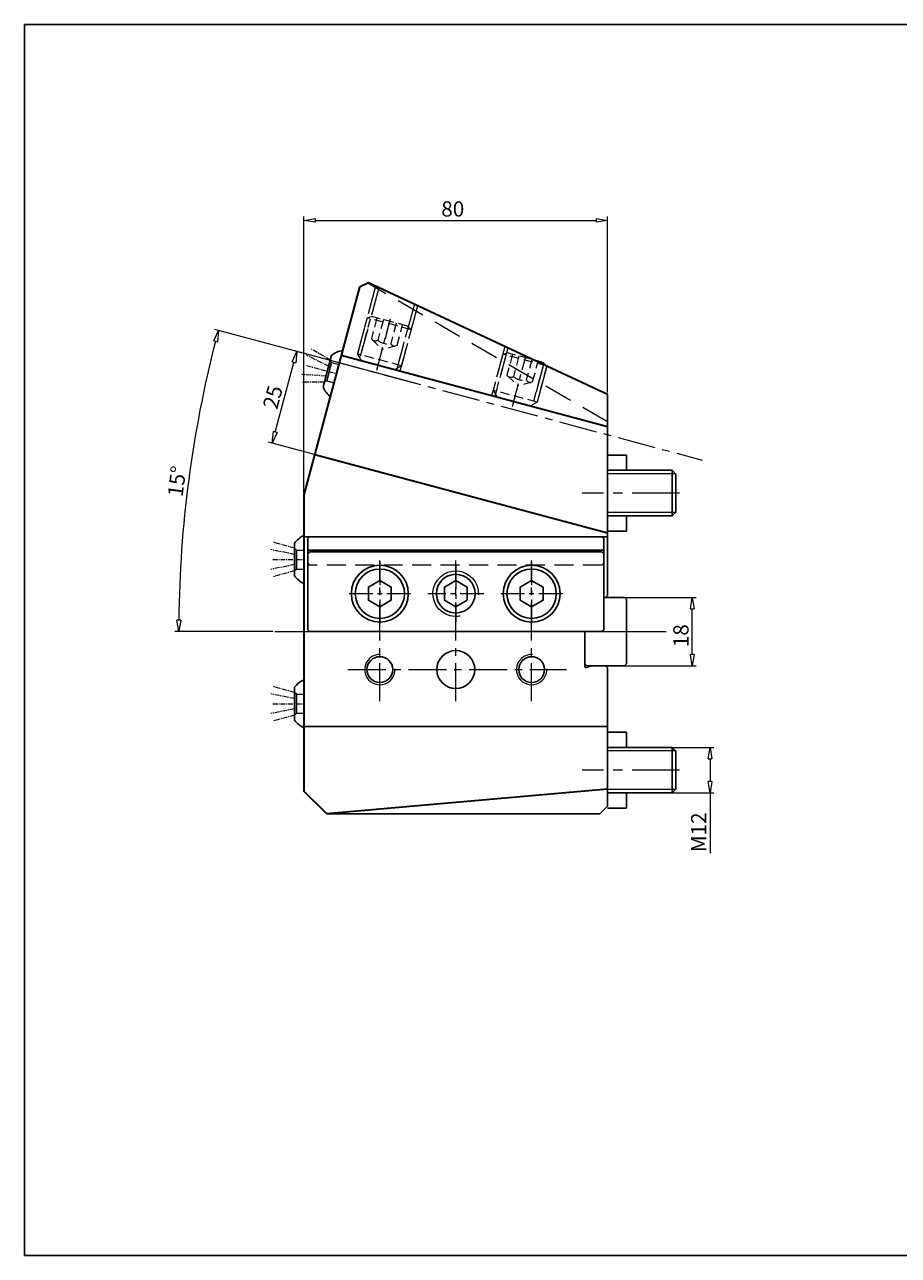
# Model space of a CAD drawing. Units: millimetres. Extents: x -196 to 270, y -110 to 215.
# Drawn here: x -196 to 34, y -110 to 215 of the extents above; entities that cross this region are included whole.
import ezdxf

# ---------------------------------------------------------------- set-up
doc = ezdxf.new("R2010")
doc.units = ezdxf.units.MM
doc.header["$MEASUREMENT"] = 0
for name, pattern in [('AI-Linetype-0', [7.5, 5, -2.5]), ('AI-Linetype-1', [10, 6.25, -1.25, 1.25, -1.25]), ('AI-Linetype-103', [11.25, 7.5, -3.75]), ('AI-Linetype-104', [11.25, 7.5, -3.75]), ('AI-Linetype-105', [11.25, 7.5, -3.75]), ('AI-Linetype-106', [11.25, 7.5, -3.75]), ('AI-Linetype-107', [11.25, 7.5, -3.75]), ('AI-Linetype-108', [3.75, 2.5, -1.25]), ('AI-Linetype-109', [3.75, 2.5, -1.25]), ('AI-Linetype-110', [3.75, 2.5, -1.25]), ('AI-Linetype-111', [3.75, 2.5, -1.25]), ('AI-Linetype-112', [3.75, 2.5, -1.25]), ('AI-Linetype-113', [3.75, 2.5, -1.25]), ('AI-Linetype-114', [3.75, 2.5, -1.25]), ('AI-Linetype-115', [3.75, 2.5, -1.25]), ('AI-Linetype-116', [3.75, 2.5, -1.25]), ('AI-Linetype-117', [3.75, 2.5, -1.25]), ('AI-Linetype-118', [3.75, 2.5, -1.25]), ('AI-Linetype-119', [3.75, 2.5, -1.25]), ('AI-Linetype-12', [16, 10, -2, 2, -2]), ('AI-Linetype-120', [3.75, 2.5, -1.25]), ('AI-Linetype-121', [3.75, 2.5, -1.25]), ('AI-Linetype-122', [3.75, 2.5, -1.25]), ('AI-Linetype-123', [3.75, 2.5, -1.25]), ('AI-Linetype-124', [3.75, 2.5, -1.25]), ('AI-Linetype-125', [3.75, 2.5, -1.25]), ('AI-Linetype-126', [3.75, 2.5, -1.25]), ('AI-Linetype-127', [3.75, 2.5, -1.25]), ('AI-Linetype-128', [3.75, 2.5, -1.25]), ('AI-Linetype-129', [3.75, 2.5, -1.25]), ('AI-Linetype-13', [20, 12.5, -2.5, 2.5, -2.5]), ('AI-Linetype-130', [10, 6.25, -1.25, 1.25, -1.25]), ('AI-Linetype-131', [11.25, 7.5, -3.75]), ('AI-Linetype-132', [11.25, 7.5, -3.75]), ('AI-Linetype-133', [11.25, 7.5, -3.75]), ('AI-Linetype-134', [11.25, 7.5, -3.75]), ('AI-Linetype-135', [3.75, 2.5, -1.25]), ('AI-Linetype-136', [3.75, 2.5, -1.25]), ('AI-Linetype-137', [3.75, 2.5, -1.25]), ('AI-Linetype-138', [3.75, 2.5, -1.25]), ('AI-Linetype-139', [3.75, 2.5, -1.25]), ('AI-Linetype-14', [20, 12.5, -2.5, 2.5, -2.5]), ('AI-Linetype-140', [3.75, 2.5, -1.25]), ('AI-Linetype-141', [3.75, 2.5, -1.25]), ('AI-Linetype-142', [3.75, 2.5, -1.25]), ('AI-Linetype-143', [3.75, 2.5, -1.25]), ('AI-Linetype-144', [3.75, 2.5, -1.25]), ('AI-Linetype-145', [3.75, 2.5, -1.25]), ('AI-Linetype-146', [3.75, 2.5, -1.25]), ('AI-Linetype-147', [3.75, 2.5, -1.25]), ('AI-Linetype-148', [3.75, 2.5, -1.25]), ('AI-Linetype-149', [3.75, 2.5, -1.25]), ('AI-Linetype-15', [16, 10, -2, 2, -2]), ('AI-Linetype-150', [3.75, 2.5, -1.25]), ('AI-Linetype-151', [3.75, 2.5, -1.25]), ('AI-Linetype-152', [3.75, 2.5, -1.25]), ('AI-Linetype-153', [3.75, 2.5, -1.25]), ('AI-Linetype-154', [3.75, 2.5, -1.25]), ('AI-Linetype-155', [3.75, 2.5, -1.25]), ('AI-Linetype-156', [3.75, 2.5, -1.25]), ('AI-Linetype-157', [10, 6.25, -1.25, 1.25, -1.25]), ('AI-Linetype-158', [11.25, 7.5, -3.75]), ('AI-Linetype-16', [16, 10, -2, 2, -2]), ('AI-Linetype-17', [16, 10, -2, 2, -2]), ('AI-Linetype-18', [16, 10, -2, 2, -2]), ('AI-Linetype-19', [16, 10, -2, 2, -2]), ('AI-Linetype-2', [10, 6.25, -1.25, 1.25, -1.25]), ('AI-Linetype-20', [16, 10, -2, 2, -2]), ('AI-Linetype-3', [10, 6.25, -1.25, 1.25, -1.25]), ('AI-Linetype-33', [2, 1.25, -0.25, 0.25, -0.25]), ('AI-Linetype-34', [11.25, 7.5, -3.75]), ('AI-Linetype-35', [11.25, 7.5, -3.75]), ('AI-Linetype-36', [11.25, 7.5, -3.75]), ('AI-Linetype-37', [11.25, 7.5, -3.75]), ('AI-Linetype-38', [11.25, 7.5, -3.75]), ('AI-Linetype-39', [2, 1.25, -0.25, 0.25, -0.25]), ('AI-Linetype-4', [10, 6.25, -1.25, 1.25, -1.25]), ('AI-Linetype-40', [2, 1.25, -0.25, 0.25, -0.25]), ('AI-Linetype-41', [2, 1.25, -0.25, 0.25, -0.25]), ('AI-Linetype-42', [2, 1.25, -0.25, 0.25, -0.25]), ('AI-Linetype-43', [2, 1.25, -0.25, 0.25, -0.25]), ('AI-Linetype-44', [11.25, 7.5, -3.75]), ('AI-Linetype-45', [11.25, 7.5, -3.75]), ('AI-Linetype-46', [11.25, 7.5, -3.75]), ('AI-Linetype-47', [11.25, 7.5, -3.75]), ('AI-Linetype-48', [11.25, 7.5, -3.75]), ('AI-Linetype-49', [2, 1.25, -0.25, 0.25, -0.25]), ('AI-Linetype-5', [10, 6.25, -1.25, 1.25, -1.25]), ('AI-Linetype-50', [2, 1.25, -0.25, 0.25, -0.25]), ('AI-Linetype-51', [2, 1.25, -0.25, 0.25, -0.25]), ('AI-Linetype-52', [2, 1.25, -0.25, 0.25, -0.25]), ('AI-Linetype-53', [2, 1.25, -0.25, 0.25, -0.25]), ('AI-Linetype-54', [11.25, 7.5, -3.75]), ('AI-Linetype-55', [11.25, 7.5, -3.75]), ('AI-Linetype-56', [11.25, 7.5, -3.75]), ('AI-Linetype-57', [11.25, 7.5, -3.75]), ('AI-Linetype-58', [11.25, 7.5, -3.75]), ('AI-Linetype-59', [2, 1.25, -0.25, 0.25, -0.25]), ('AI-Linetype-6', [10, 6.25, -1.25, 1.25, -1.25]), ('AI-Linetype-60', [2, 1.25, -0.25, 0.25, -0.25]), ('AI-Linetype-61', [2, 1.25, -0.25, 0.25, -0.25]), ('AI-Linetype-62', [2, 1.25, -0.25, 0.25, -0.25])]:
    doc.linetypes.add(name, pattern=pattern)
doc.layers.get('0').update_dxf_attribs({"lineweight": 0})
for name, color, linetype, lineweight in [('DIM', 7, 'Continuous', 0), ('DIMENSTION1', 7, 'Continuous', 0), ('HID', 7, 'Continuous', 0), ('OBJ', 7, 'Continuous', 0), ('Sichtbare Kanten(DIN)', 7, 'Continuous', 0)]:
    doc.layers.add(name, color=color, linetype=linetype, lineweight=lineweight)

# ---------------------------------------------------------------- blocks, each defined once
blk = doc.blocks.new('Block_0')
at = {"layer": 'DIM', "color": 8, "lineweight": 9, "true_color": 0x808080}
for p, q in [((-26.98, 24.27), (-14.42, 24.27)), ((-15.42, 21.27), (-15.42, 15.27)), ((-26.98, 12.27), (-14.42, 12.27)), ((-15.42, 12.27), (-15.42, -3.59))]:
    blk.add_line(p, q, dxfattribs=at)
at = {"layer": 'DIM', "color": 8, "lineweight": 0, "true_color": 0x808080}
for p, q in [((-15.92, 21.27), (-15.42, 24.27)), ((-15.42, 24.27), (-14.92, 21.27)), ((-15.92, 21.27), (-14.92, 21.27)), ((-15.42, 12.27), (-15.92, 15.27)), ((-14.92, 15.27), (-15.92, 15.27)), ((-14.92, 15.27), (-15.42, 12.27))]:
    blk.add_line(p, q, dxfattribs=at)
at = {"layer": 'DIM', "insert": (-16.42, -3.35), "char_height": 0.2, "attachment_point": 7, "rotation": 90}
blk.add_mtext('\\C1;\\c255;\\FMyriad Pro|b0|i0|c1;\\H4.000000;\\W1.000000;M12', dxfattribs=at)
blk = doc.blocks.new('Block_1')
at = {"layer": 'DIM', "color": 8, "lineweight": 9, "true_color": 0x808080}
for p, q in [((-122.44, 91.27), (-122.44, 164.14)), ((-119.44, 163.14), (-45.44, 163.14)), ((-42.44, 117.77), (-42.44, 164.14))]:
    blk.add_line(p, q, dxfattribs=at)
at = {"layer": 'DIM', "color": 8, "lineweight": 0, "true_color": 0x808080}
for p, q in [((-122.44, 163.14), (-119.44, 163.64)), ((-119.44, 162.64), (-122.44, 163.14)), ((-119.44, 162.64), (-119.44, 163.64)), ((-45.44, 163.64), (-42.44, 163.14)), ((-45.44, 163.64), (-45.44, 162.64)), ((-42.44, 163.14), (-45.44, 162.64))]:
    blk.add_line(p, q, dxfattribs=at)
at = {"layer": 'DIM', "insert": (-86.25, 164.14), "char_height": 0.2, "attachment_point": 7}
blk.add_mtext('\\C1;\\c255;\\FMyriad Pro|b0|i0|c1;\\H4.000000;\\W1.000000;80', dxfattribs=at)
blk = doc.blocks.new('Block_4')
at = {"layer": 'DIM', "color": 8, "lineweight": 9, "true_color": 0x808080}
for p, q in [((-38.13, 63.77), (-19.11, 63.77)), ((-20.11, 48.77), (-20.11, 60.77)), ((-39, 45.77), (-19.11, 45.77))]:
    blk.add_line(p, q, dxfattribs=at)
at = {"layer": 'DIM', "color": 8, "lineweight": 0, "true_color": 0x808080}
for p, q in [((-20.61, 60.77), (-20.11, 63.77)), ((-20.11, 63.77), (-19.61, 60.77)), ((-20.61, 60.77), (-19.61, 60.77)), ((-20.11, 45.77), (-20.61, 48.77)), ((-19.61, 48.77), (-20.61, 48.77)), ((-19.61, 48.77), (-20.11, 45.77))]:
    blk.add_line(p, q, dxfattribs=at)
at = {"layer": 'DIM', "insert": (-21.11, 50.67), "char_height": 0.2, "attachment_point": 7, "rotation": 90}
blk.add_mtext('\\C1;\\c255;\\FMyriad Pro|b0|i0|c1;\\H4.000000;\\W1.000000;18', dxfattribs=at)
blk = doc.blocks.new('Block_9')
at = {"layer": 'DIM', "color": 8, "lineweight": 0, "true_color": 0x808080}
for p, q in [((-125.57, 125.83), (-124.31, 128.6)), ((-124.31, 128.6), (-124.6, 125.57)), ((-125.57, 125.83), (-124.6, 125.57)), ((-130.78, 104.45), (-130.49, 107.48)), ((-129.52, 107.22), (-130.78, 104.45)), ((-129.52, 107.22), (-130.49, 107.48))]:
    blk.add_line(p, q, dxfattribs=at)
at = {"layer": 'DIM', "color": 8, "lineweight": 9, "true_color": 0x808080}
for p, q in [((-92.89, 120.18), (-125.28, 128.86)), ((-130.01, 107.35), (-125.09, 125.7)), ((-99.36, 96.03), (-131.75, 104.71))]:
    blk.add_line(p, q, dxfattribs=at)
at = {"layer": 'DIM', "insert": (-129.5, 113.11), "char_height": 0.2, "attachment_point": 7, "rotation": 75}
blk.add_mtext('\\C1;\\c255;\\FMyriad Pro|b0|i0|c1;\\H4.000000;\\W1.000000;25', dxfattribs=at)
blk = doc.blocks.new('Block_10')
at = {"layer": 'DIM', "color": 8, "lineweight": 0, "true_color": 0x808080}
for p, q in [((-146.23, 131.37), (-144.98, 134.14)), ((-144.98, 134.14), (-145.26, 131.11)), ((-146.23, 131.37), (-145.26, 131.11)), ((-155.43, 54.77), (-155.92, 57.77)), ((-154.92, 57.77), (-155.92, 57.77)), ((-154.92, 57.77), (-155.43, 54.77))]:
    blk.add_line(p, q, dxfattribs=at)
at = {"layer": 'DIM', "color": 8, "lineweight": 9, "true_color": 0x808080}
for p, q in [((-117.37, 126.74), (-145.95, 134.4)), ((-130.65, 54.77), (-156.43, 54.77))]:
    blk.add_line(p, q, dxfattribs=at)
blk.add_open_spline([(-145.75, 131.24), (-151.93, 107.23), (-155.18, 82.56), (-155.42, 57.77)], degree=3, dxfattribs=at)
at = {"layer": 'DIM', "insert": (-154.44, 90.11), "char_height": 0.2, "attachment_point": 7, "rotation": 82.5}
blk.add_mtext('\\C1;\\c255;\\FMyriad Pro|b0|i0|c1;\\H4.000000;\\W1.000000;15°', dxfattribs=at)

msp = doc.modelspace()

# ---------------------------------------------------------------- linework, layer by layer
at = {"color": 18, "lineweight": 25, "true_color": 0x000000}
for p, q in [((270.48, 214.71), (-196.05, 214.71)), ((-196.05, 214.71), (-196.05, -109.58)), ((-196.05, -109.58), (270.48, -109.58))]:
    msp.add_line(p, q, dxfattribs=at)
at = {"layer": 'DIM', "color": 2, "linetype": 'AI-Linetype-62', "lineweight": 5, "true_color": 0xffff00}
msp.add_line((-115.93, 124.72), (-121.64, 127.54), dxfattribs=at)
at = {"layer": 'DIM', "color": 2, "linetype": 'AI-Linetype-61', "lineweight": 5, "true_color": 0xffff00}
msp.add_line((-115.51, 126.31), (-120.54, 129.25), dxfattribs=at)
at = {"layer": 'DIM', "color": 2, "lineweight": 25, "true_color": 0xffff00}
for p, q in [((-117.4, 119.23), (-115.16, 127.6)), ((-116.45, 120.87), (-115.15, 125.7)), ((-124.94, 69.44), (-124.94, 78.1)), ((-124.44, 71.27), (-124.44, 76.27)), ((-124.94, 40.1), (-124.94, 31.44)), ((-124.44, 38.27), (-124.44, 33.27))]:
    msp.add_line(p, q, dxfattribs=at)
at = {"layer": 'DIM', "color": 8, "linetype": 'AI-Linetype-20', "lineweight": 9, "true_color": 0x808080}
msp.add_line((-116.88, 126.61), (-17.5, 99.98), dxfattribs=at)
at = {"layer": 'DIM', "color": 2, "linetype": 'AI-Linetype-53', "lineweight": 5, "true_color": 0xffff00}
msp.add_line((-121.75, 124.88), (-113.87, 122.77), dxfattribs=at)
at = {"layer": 'DIM', "color": 6, "linetype": 'AI-Linetype-56', "lineweight": 5, "true_color": 0xff00ff}
msp.add_line((-116.45, 120.87), (-115.15, 125.7), dxfattribs=at)
at = {"layer": 'DIM', "color": 6, "linetype": 'AI-Linetype-58', "lineweight": 5, "true_color": 0xff00ff}
msp.add_line((-115.15, 125.7), (-115.51, 126.31), dxfattribs=at)
at = {"layer": 'DIM', "color": 6, "linetype": 'AI-Linetype-55', "lineweight": 5, "true_color": 0xff00ff}
msp.add_line((-115.15, 125.7), (-113.22, 125.18), dxfattribs=at)
at = {"layer": 'DIM', "color": 2, "linetype": 'AI-Linetype-60', "lineweight": 5, "true_color": 0xffff00}
msp.add_line((-116.63, 122.11), (-122.99, 122.52), dxfattribs=at)
at = {"layer": 'DIM', "color": 2, "linetype": 'AI-Linetype-59', "lineweight": 5, "true_color": 0xffff00}
msp.add_line((-117.06, 120.52), (-122.89, 120.49), dxfattribs=at)
at = {"layer": 'DIM', "color": 6, "linetype": 'AI-Linetype-57', "lineweight": 5, "true_color": 0xff00ff}
msp.add_line((-116.45, 120.87), (-117.06, 120.52), dxfattribs=at)
at = {"layer": 'DIM', "color": 6, "linetype": 'AI-Linetype-54', "lineweight": 5, "true_color": 0xff00ff}
msp.add_line((-116.45, 120.87), (-114.52, 120.36), dxfattribs=at)
at = {"layer": 'DIM', "color": 18, "lineweight": 25, "true_color": 0x000000}
for p, q in [((-25.44, 97.27), (-42.44, 97.27)), ((-25.44, 85.27), (-25.44, 97.27)), ((-25.44, 97.27), (-24.44, 96.27)), ((-24.44, 86.27), (-24.44, 96.27)), ((-25.44, 85.27), (-42.44, 85.27)), ((-24.44, 86.27), (-25.44, 85.27))]:
    msp.add_line(p, q, dxfattribs=at)
at = {"layer": 'DIM', "color": 8, "lineweight": 9, "true_color": 0x808080}
for p, q in [((-24.54, 96.37), (-42.44, 96.37)), ((-24.54, 86.17), (-42.44, 86.17)), ((-24.54, 23.37), (-42.44, 23.37)), ((-24.54, 13.17), (-42.44, 13.17))]:
    msp.add_line(p, q, dxfattribs=at)
at = {"layer": 'DIM', "color": 253, "linetype": 'AI-Linetype-14', "lineweight": 9, "true_color": 0xadadad}
msp.add_line((-23.49, 91.27), (-49.17, 91.27), dxfattribs=at)
at = {"layer": 'DIM', "color": 2, "linetype": 'AI-Linetype-51', "lineweight": 5, "true_color": 0xffff00}
msp.add_line((-124.94, 76.77), (-130.56, 78.31), dxfattribs=at)
at = {"layer": 'DIM', "color": 2, "linetype": 'AI-Linetype-52', "lineweight": 5, "true_color": 0xffff00}
msp.add_line((-124.94, 75.12), (-131.19, 76.37), dxfattribs=at)
at = {"layer": 'DIM', "color": 6, "linetype": 'AI-Linetype-48', "lineweight": 5, "true_color": 0xff00ff}
msp.add_line((-124.44, 76.27), (-124.94, 76.77), dxfattribs=at)
at = {"layer": 'DIM', "color": 6, "linetype": 'AI-Linetype-45', "lineweight": 5, "true_color": 0xff00ff}
msp.add_line((-124.44, 76.27), (-122.44, 76.27), dxfattribs=at)
at = {"layer": 'DIM', "color": 6, "linetype": 'AI-Linetype-46', "lineweight": 5, "true_color": 0xff00ff}
msp.add_line((-124.44, 71.27), (-124.44, 76.27), dxfattribs=at)
at = {"layer": 'DIM', "color": 2, "linetype": 'AI-Linetype-50', "lineweight": 5, "true_color": 0xffff00}
msp.add_line((-124.94, 72.42), (-131.19, 71.17), dxfattribs=at)
at = {"layer": 'DIM', "color": 2, "linetype": 'AI-Linetype-43', "lineweight": 5, "true_color": 0xffff00}
msp.add_line((-130.6, 73.77), (-122.44, 73.77), dxfattribs=at)
at = {"layer": 'DIM', "color": 8, "linetype": 'AI-Linetype-17', "lineweight": 9, "true_color": 0x808080}
msp.add_line((-102.44, 36.42), (-102.44, 73.48), dxfattribs=at)
at = {"layer": 'DIM', "color": 8, "linetype": 'AI-Linetype-16', "lineweight": 9, "true_color": 0x808080}
msp.add_line((-82.44, 36.42), (-82.44, 73.48), dxfattribs=at)
at = {"layer": 'DIM', "color": 8, "linetype": 'AI-Linetype-18', "lineweight": 9, "true_color": 0x808080}
msp.add_line((-62.44, 36.42), (-62.44, 73.48), dxfattribs=at)
at = {"layer": 'DIM', "color": 2, "linetype": 'AI-Linetype-49', "lineweight": 5, "true_color": 0xffff00}
msp.add_line((-124.94, 70.77), (-130.56, 69.23), dxfattribs=at)
at = {"layer": 'DIM', "color": 6, "linetype": 'AI-Linetype-47', "lineweight": 5, "true_color": 0xff00ff}
msp.add_line((-124.44, 71.27), (-124.94, 70.77), dxfattribs=at)
at = {"layer": 'DIM', "color": 6, "linetype": 'AI-Linetype-44', "lineweight": 5, "true_color": 0xff00ff}
msp.add_line((-124.44, 71.27), (-122.44, 71.27), dxfattribs=at)
at = {"layer": 'DIM', "color": 8, "linetype": 'AI-Linetype-15', "lineweight": 9, "true_color": 0x808080}
msp.add_line((-130.15, 54.77), (-27, 54.77), dxfattribs=at)
at = {"layer": 'DIM', "color": 8, "linetype": 'AI-Linetype-12', "lineweight": 9, "true_color": 0x808080}
msp.add_line((-121.05, 54.77), (-27, 54.77), dxfattribs=at)
at = {"layer": 'DIM', "color": 8, "linetype": 'AI-Linetype-19', "lineweight": 9, "true_color": 0x808080}
msp.add_line((-110.9, 44.77), (-53.25, 44.77), dxfattribs=at)
at = {"layer": 'DIM', "color": 2, "linetype": 'AI-Linetype-39', "lineweight": 5, "true_color": 0xffff00}
msp.add_line((-124.94, 38.77), (-130.56, 40.31), dxfattribs=at)
at = {"layer": 'DIM', "color": 2, "linetype": 'AI-Linetype-40', "lineweight": 5, "true_color": 0xffff00}
msp.add_line((-124.94, 37.12), (-131.19, 38.37), dxfattribs=at)
at = {"layer": 'DIM', "color": 2, "linetype": 'AI-Linetype-33', "lineweight": 5, "true_color": 0xffff00}
msp.add_line((-130.6, 35.77), (-122.44, 35.77), dxfattribs=at)
at = {"layer": 'DIM', "color": 6, "linetype": 'AI-Linetype-37', "lineweight": 5, "true_color": 0xff00ff}
msp.add_line((-124.44, 38.27), (-124.94, 38.77), dxfattribs=at)
at = {"layer": 'DIM', "color": 6, "linetype": 'AI-Linetype-34', "lineweight": 5, "true_color": 0xff00ff}
msp.add_line((-124.44, 38.27), (-122.44, 38.27), dxfattribs=at)
at = {"layer": 'DIM', "color": 6, "linetype": 'AI-Linetype-36', "lineweight": 5, "true_color": 0xff00ff}
msp.add_line((-124.44, 38.27), (-124.44, 33.27), dxfattribs=at)
at = {"layer": 'DIM', "color": 2, "linetype": 'AI-Linetype-42', "lineweight": 5, "true_color": 0xffff00}
msp.add_line((-124.94, 34.42), (-131.19, 33.17), dxfattribs=at)
at = {"layer": 'DIM', "color": 2, "linetype": 'AI-Linetype-41', "lineweight": 5, "true_color": 0xffff00}
msp.add_line((-124.94, 32.77), (-130.56, 31.23), dxfattribs=at)
at = {"layer": 'DIM', "color": 6, "linetype": 'AI-Linetype-38', "lineweight": 5, "true_color": 0xff00ff}
msp.add_line((-124.44, 33.27), (-124.94, 32.77), dxfattribs=at)
at = {"layer": 'DIM', "color": 6, "linetype": 'AI-Linetype-35', "lineweight": 5, "true_color": 0xff00ff}
msp.add_line((-124.44, 33.27), (-122.44, 33.27), dxfattribs=at)
at = {"layer": 'DIM', "color": 253, "linetype": 'AI-Linetype-13', "lineweight": 9, "true_color": 0xadadad}
msp.add_line((-23.49, 18.27), (-49.17, 18.27), dxfattribs=at)
at = {"layer": 'DIM', "color": 2, "lineweight": 25, "true_color": 0xffff00}
for points in [[(-115.16, 127.6), (-114.3, 128.25), (-113.29, 128.68), (-112.23, 128.88)], [(-115.5, 116.66), (-116.33, 117.36), (-116.98, 118.24), (-117.4, 119.23)], [(-124.94, 78.1), (-124.27, 78.95), (-123.42, 79.63), (-122.44, 80.09)], [(-122.44, 67.45), (-123.42, 67.91), (-124.27, 68.59), (-124.94, 69.44)], [(-122.44, 42.09), (-123.42, 41.63), (-124.27, 40.95), (-124.94, 40.1)], [(-124.94, 31.44), (-124.27, 30.59), (-123.42, 29.91), (-122.44, 29.45)]]:
    msp.add_open_spline(points, degree=3, dxfattribs=at)
at = {"layer": 'DIMENSTION1', "color": 8, "lineweight": 9, "true_color": 0x808080}
for points in [[(-102.24, 48.76), (-104.45, 48.87), (-106.33, 47.17), (-106.44, 44.97), (-106.55, 42.76), (-104.85, 40.88), (-102.64, 40.77), (-100.43, 40.67), (-98.56, 42.37), (-98.45, 44.57), (-98.44, 44.71), (-98.44, 44.84), (-98.45, 44.98)], [(-62.24, 48.76), (-64.45, 48.87), (-66.33, 47.17), (-66.44, 44.97), (-66.55, 42.76), (-64.85, 40.88), (-62.64, 40.77), (-60.43, 40.67), (-58.56, 42.37), (-58.45, 44.57), (-58.44, 44.71), (-58.44, 44.84), (-58.45, 44.98)]]:
    msp.add_open_spline(points, degree=3, knots=[0, 0, 0, 0, 1, 1, 1, 2, 2, 2, 3, 3, 3, 4, 4, 4, 4], dxfattribs=at)
at = {"layer": 'HID', "color": 6, "linetype": 'AI-Linetype-158', "lineweight": 5, "true_color": 0xff00ff}
msp.add_line((-42.44, 110.07), (-105.63, 146.55), dxfattribs=at)
at = {"layer": 'HID', "color": 6, "linetype": 'AI-Linetype-105', "lineweight": 5, "true_color": 0xff00ff}
msp.add_line((-103.56, 145.77), (-108.73, 126.49), dxfattribs=at)
at = {"layer": 'HID', "color": 6, "linetype": 'AI-Linetype-106', "lineweight": 5, "true_color": 0xff00ff}
msp.add_line((-102.74, 145.39), (-107.86, 126.26), dxfattribs=at)
at = {"layer": 'HID', "color": 6, "linetype": 'AI-Linetype-107', "lineweight": 5, "true_color": 0xff00ff}
msp.add_line((-93.35, 141.01), (-98.01, 123.62), dxfattribs=at)
at = {"layer": 'HID', "color": 6, "linetype": 'AI-Linetype-104', "lineweight": 5, "true_color": 0xff00ff}
msp.add_line((-92.52, 140.62), (-97.14, 123.39), dxfattribs=at)
at = {"layer": 'HID', "color": 6, "linetype": 'AI-Linetype-121', "lineweight": 5, "true_color": 0xff00ff}
msp.add_line((-105.8, 137.44), (-108.34, 127.94), dxfattribs=at)
at = {"layer": 'HID', "color": 6, "linetype": 'AI-Linetype-122', "lineweight": 5, "true_color": 0xff00ff}
msp.add_line((-107.47, 127.71), (-104.93, 137.21), dxfattribs=at)
at = {"layer": 'HID', "color": 6, "linetype": 'AI-Linetype-117', "lineweight": 5, "true_color": 0xff00ff}
msp.add_line((-105.8, 137.43), (-104.51, 137.78), dxfattribs=at)
at = {"layer": 'HID', "color": 6, "linetype": 'AI-Linetype-109', "lineweight": 5, "true_color": 0xff00ff}
msp.add_line((-94.21, 134.33), (-105.8, 137.44), dxfattribs=at)
at = {"layer": 'HID', "color": 6, "linetype": 'AI-Linetype-116', "lineweight": 5, "true_color": 0xff00ff}
msp.add_line((-103.21, 137.44), (-104.68, 131.94), dxfattribs=at)
at = {"layer": 'HID', "color": 6, "linetype": 'AI-Linetype-111', "lineweight": 5, "true_color": 0xff00ff}
msp.add_line((-95.15, 135.28), (-104.51, 137.78), dxfattribs=at)
at = {"layer": 'HID', "color": 9, "linetype": 'AI-Linetype-130', "lineweight": 5, "true_color": 0xc0c0c0}
msp.add_line((-103.27, 123.69), (-99.66, 137.15), dxfattribs=at)
at = {"layer": 'HID', "color": 6, "linetype": 'AI-Linetype-119', "lineweight": 5, "true_color": 0xff00ff}
msp.add_line((-101.52, 136.98), (-102.97, 131.57), dxfattribs=at)
at = {"layer": 'HID', "color": 6, "linetype": 'AI-Linetype-103', "lineweight": 5, "true_color": 0xff00ff}
msp.add_line((-100.39, 134.43), (-101.06, 131.94), dxfattribs=at)
at = {"layer": 'HID', "color": 6, "linetype": 'AI-Linetype-125', "lineweight": 5, "true_color": 0xff00ff}
msp.add_line((-98.14, 136.08), (-99.59, 130.66), dxfattribs=at)
at = {"layer": 'HID', "color": 6, "linetype": 'AI-Linetype-124', "lineweight": 5, "true_color": 0xff00ff}
msp.add_line((-97.92, 130.13), (-96.45, 135.62), dxfattribs=at)
at = {"layer": 'HID', "color": 6, "linetype": 'AI-Linetype-129', "lineweight": 5, "true_color": 0xff00ff}
msp.add_line((-97.62, 125.07), (-95.07, 134.57), dxfattribs=at)
at = {"layer": 'HID', "color": 6, "linetype": 'AI-Linetype-128', "lineweight": 5, "true_color": 0xff00ff}
msp.add_line((-94.21, 134.33), (-96.75, 124.83), dxfattribs=at)
at = {"layer": 'HID', "color": 6, "linetype": 'AI-Linetype-126', "lineweight": 5, "true_color": 0xff00ff}
msp.add_line((-94.21, 134.33), (-95.15, 135.27), dxfattribs=at)
at = {"layer": 'HID', "color": 6, "linetype": 'AI-Linetype-115', "lineweight": 5, "true_color": 0xff00ff}
msp.add_line((-104.68, 131.94), (-101.82, 129.08), dxfattribs=at)
at = {"layer": 'HID', "color": 6, "linetype": 'AI-Linetype-110', "lineweight": 5, "true_color": 0xff00ff}
msp.add_line((-97.92, 130.13), (-101.82, 129.08), dxfattribs=at)
at = {"layer": 'HID', "color": 6, "linetype": 'AI-Linetype-132', "lineweight": 5, "true_color": 0xff00ff}
msp.add_line((-69.51, 129.89), (-72.99, 116.92), dxfattribs=at)
at = {"layer": 'HID', "color": 6, "linetype": 'AI-Linetype-113', "lineweight": 5, "true_color": 0xff00ff}
msp.add_line((-96.75, 124.83), (-108.34, 127.94), dxfattribs=at)
at = {"layer": 'HID', "color": 6, "linetype": 'AI-Linetype-120', "lineweight": 5, "true_color": 0xff00ff}
msp.add_line((-108.34, 127.94), (-107.28, 126.1), dxfattribs=at)
at = {"layer": 'HID', "color": 6, "linetype": 'AI-Linetype-108', "lineweight": 5, "true_color": 0xff00ff}
msp.add_line((-107.14, 128.82), (-107.14, 128.82), dxfattribs=at)
at = {"layer": 'HID', "color": 6, "linetype": 'AI-Linetype-148', "lineweight": 5, "true_color": 0xff00ff}
msp.add_line((-70.06, 127.86), (-72.6, 118.36), dxfattribs=at)
at = {"layer": 'HID', "color": 6, "linetype": 'AI-Linetype-133', "lineweight": 5, "true_color": 0xff00ff}
msp.add_line((-68.68, 129.51), (-72.12, 116.68), dxfattribs=at)
at = {"layer": 'HID', "color": 6, "linetype": 'AI-Linetype-149', "lineweight": 5, "true_color": 0xff00ff}
msp.add_line((-71.73, 118.13), (-69.19, 127.63), dxfattribs=at)
at = {"layer": 'HID', "color": 6, "linetype": 'AI-Linetype-144', "lineweight": 5, "true_color": 0xff00ff}
msp.add_line((-70.06, 127.86), (-68.77, 128.2), dxfattribs=at)
at = {"layer": 'HID', "color": 6, "linetype": 'AI-Linetype-136', "lineweight": 5, "true_color": 0xff00ff}
msp.add_line((-58.47, 124.76), (-70.06, 127.86), dxfattribs=at)
at = {"layer": 'HID', "color": 6, "linetype": 'AI-Linetype-143', "lineweight": 5, "true_color": 0xff00ff}
msp.add_line((-67.47, 127.86), (-68.94, 122.36), dxfattribs=at)
at = {"layer": 'HID', "color": 6, "linetype": 'AI-Linetype-138', "lineweight": 5, "true_color": 0xff00ff}
msp.add_line((-59.41, 125.7), (-68.77, 128.21), dxfattribs=at)
at = {"layer": 'HID', "color": 9, "linetype": 'AI-Linetype-157', "lineweight": 5, "true_color": 0xc0c0c0}
msp.add_line((-67.53, 114.11), (-63.92, 127.57), dxfattribs=at)
at = {"layer": 'HID', "color": 6, "linetype": 'AI-Linetype-146', "lineweight": 5, "true_color": 0xff00ff}
msp.add_line((-65.78, 127.41), (-67.23, 121.99), dxfattribs=at)
at = {"layer": 'HID', "color": 6, "linetype": 'AI-Linetype-152', "lineweight": 5, "true_color": 0xff00ff}
msp.add_line((-62.4, 126.5), (-63.85, 121.08), dxfattribs=at)
at = {"layer": 'HID', "color": 6, "linetype": 'AI-Linetype-114', "lineweight": 5, "true_color": 0xff00ff}
msp.add_line((-98.59, 123.77), (-107.28, 126.1), dxfattribs=at)
at = {"layer": 'HID', "color": 6, "linetype": 'AI-Linetype-127', "lineweight": 5, "true_color": 0xff00ff}
msp.add_line((-96.75, 124.83), (-98.59, 123.77), dxfattribs=at)
at = {"layer": 'HID', "color": 6, "linetype": 'AI-Linetype-134', "lineweight": 5, "true_color": 0xff00ff}
msp.add_line((-59.3, 125.13), (-62.27, 114.04), dxfattribs=at)
at = {"layer": 'HID', "color": 6, "linetype": 'AI-Linetype-151', "lineweight": 5, "true_color": 0xff00ff}
msp.add_line((-62.18, 120.55), (-60.71, 126.05), dxfattribs=at)
at = {"layer": 'HID', "color": 6, "linetype": 'AI-Linetype-156', "lineweight": 5, "true_color": 0xff00ff}
msp.add_line((-61.88, 115.49), (-59.34, 124.99), dxfattribs=at)
at = {"layer": 'HID', "color": 6, "linetype": 'AI-Linetype-131', "lineweight": 5, "true_color": 0xff00ff}
msp.add_line((-58.47, 124.74), (-61.4, 113.81), dxfattribs=at)
at = {"layer": 'HID', "color": 6, "linetype": 'AI-Linetype-155', "lineweight": 5, "true_color": 0xff00ff}
msp.add_line((-58.47, 124.76), (-61.01, 115.26), dxfattribs=at)
at = {"layer": 'HID', "color": 6, "linetype": 'AI-Linetype-153', "lineweight": 5, "true_color": 0xff00ff}
msp.add_line((-58.47, 124.75), (-59.41, 125.69), dxfattribs=at)
at = {"layer": 'HID', "color": 6, "linetype": 'AI-Linetype-142', "lineweight": 5, "true_color": 0xff00ff}
msp.add_line((-68.94, 122.36), (-66.09, 119.5), dxfattribs=at)
at = {"layer": 'HID', "color": 6, "linetype": 'AI-Linetype-137', "lineweight": 5, "true_color": 0xff00ff}
msp.add_line((-62.18, 120.55), (-66.09, 119.5), dxfattribs=at)
at = {"layer": 'HID', "color": 6, "linetype": 'AI-Linetype-140', "lineweight": 5, "true_color": 0xff00ff}
msp.add_line((-61.01, 115.26), (-72.6, 118.36), dxfattribs=at)
at = {"layer": 'HID', "color": 6, "linetype": 'AI-Linetype-147', "lineweight": 5, "true_color": 0xff00ff}
msp.add_line((-72.6, 118.36), (-71.54, 116.53), dxfattribs=at)
at = {"layer": 'HID', "color": 6, "linetype": 'AI-Linetype-135', "lineweight": 5, "true_color": 0xff00ff}
msp.add_line((-71.4, 119.25), (-71.4, 119.25), dxfattribs=at)
at = {"layer": 'HID', "color": 6, "linetype": 'AI-Linetype-141', "lineweight": 5, "true_color": 0xff00ff}
msp.add_line((-62.85, 114.2), (-71.54, 116.53), dxfattribs=at)
at = {"layer": 'HID', "color": 6, "linetype": 'AI-Linetype-154', "lineweight": 5, "true_color": 0xff00ff}
msp.add_line((-61.01, 115.26), (-62.85, 114.2), dxfattribs=at)
at = {"layer": 'HID', "color": 6, "linetype": 'AI-Linetype-118', "lineweight": 5, "true_color": 0xff00ff}
msp.add_open_spline([(-104.34, 131.59), (-103.93, 131.32), (-103.39, 131.31), (-102.97, 131.57)], degree=3, dxfattribs=at)
at = {"layer": 'HID', "color": 6, "linetype": 'AI-Linetype-112', "lineweight": 5, "true_color": 0xff00ff}
msp.add_open_spline([(-102.97, 131.57), (-102.04, 130.77), (-100.8, 130.44), (-99.59, 130.66)], degree=3, dxfattribs=at)
at = {"layer": 'HID', "color": 6, "linetype": 'AI-Linetype-123', "lineweight": 5, "true_color": 0xff00ff}
msp.add_open_spline([(-99.59, 130.66), (-99.35, 130.22), (-98.88, 129.97), (-98.39, 130)], degree=3, dxfattribs=at)
at = {"layer": 'HID', "color": 6, "linetype": 'AI-Linetype-145', "lineweight": 5, "true_color": 0xff00ff}
msp.add_open_spline([(-68.6, 122.02), (-68.19, 121.74), (-67.65, 121.73), (-67.23, 121.99)], degree=3, dxfattribs=at)
at = {"layer": 'HID', "color": 6, "linetype": 'AI-Linetype-139', "lineweight": 5, "true_color": 0xff00ff}
msp.add_open_spline([(-67.23, 121.99), (-66.3, 121.2), (-65.06, 120.86), (-63.85, 121.08)], degree=3, dxfattribs=at)
at = {"layer": 'HID', "color": 6, "linetype": 'AI-Linetype-150', "lineweight": 5, "true_color": 0xff00ff}
msp.add_open_spline([(-63.85, 121.08), (-63.61, 120.65), (-63.15, 120.39), (-62.65, 120.42)], degree=3, dxfattribs=at)
at = {"layer": 'OBJ', "color": 18, "lineweight": 25, "true_color": 0x000000}
for p, q in [((-42.44, 117.27), (-42.44, 64.27)), ((-37.44, 101.27), (-42.44, 101.27)), ((-37.44, 97.27), (-37.44, 101.27)), ((-37.44, 81.27), (-37.44, 85.27)), ((-37.44, 81.27), (-42.44, 81.27)), ((-122.44, 79.77), (-42.44, 79.77)), ((-46.87, 45.77), (-47.87, 45.3)), ((-42.44, 29.77), (-42.44, 45.27)), ((-122.44, 29.77), (-42.44, 29.77)), ((-42.44, 8.77), (-42.44, 29.77)), ((-37.44, 28.27), (-42.44, 28.27)), ((-37.44, 24.27), (-37.44, 28.27)), ((-25.44, 24.27), (-42.44, 24.27)), ((-24.44, 23.27), (-25.44, 24.27)), ((-25.44, 24.27), (-25.44, 12.27)), ((-24.44, 23.27), (-24.44, 13.27)), ((-25.44, 12.27), (-24.44, 13.27)), ((-25.44, 12.27), (-42.44, 12.27)), ((-37.44, 8.27), (-37.44, 12.27)), ((-44.44, 6.77), (-116.44, 6.77)), ((-42.44, 8.77), (-44.44, 6.77)), ((-37.44, 8.27), (-42.44, 8.27))]:
    msp.add_line(p, q, dxfattribs=at)
at = {"layer": 'OBJ', "color": 2, "lineweight": 25, "true_color": 0xffff00}
for p, q in [((-120.94, 79.77), (-121.44, 79.27)), ((-121.44, 79.27), (-121.44, 72.77)), ((-43.94, 79.77), (-120.94, 79.77)), ((-43.44, 79.27), (-43.94, 79.77)), ((-43.44, 79.27), (-43.44, 72.77)), ((-43.44, 76.27), (-121.44, 76.27)), ((-120.94, 72.27), (-121.44, 72.77)), ((-43.44, 72.77), (-43.94, 72.27))]:
    msp.add_line(p, q, dxfattribs=at)
at = {"layer": 'OBJ', "color": 4, "lineweight": 25, "true_color": 0x00ffff}
for p, q in [((-121.44, 75.27), (-120.94, 75.77)), ((-121.44, 55.27), (-121.44, 75.27)), ((-43.94, 75.77), (-120.94, 75.77)), ((-43.94, 75.77), (-43.44, 75.27)), ((-43.44, 55.27), (-43.44, 75.27)), ((-120.94, 54.77), (-121.44, 55.27)), ((-43.44, 55.27), (-43.94, 54.77)), ((-43.94, 54.77), (-120.94, 54.77))]:
    msp.add_line(p, q, dxfattribs=at)
at = {"layer": 'OBJ', "color": 2, "linetype": 'AI-Linetype-0', "lineweight": 5, "true_color": 0xffff00}
msp.add_line((-43.94, 72.27), (-120.94, 72.27), dxfattribs=at)
at = {"layer": 'OBJ', "color": 9, "linetype": 'AI-Linetype-5', "lineweight": 5, "true_color": 0xc0c0c0}
msp.add_line((-102.44, 73.23), (-102.44, 56.31), dxfattribs=at)
at = {"layer": 'OBJ', "color": 9, "linetype": 'AI-Linetype-2', "lineweight": 5, "true_color": 0xc0c0c0}
msp.add_line((-82.44, 72.17), (-82.44, 57.37), dxfattribs=at)
at = {"layer": 'OBJ', "color": 9, "linetype": 'AI-Linetype-3', "lineweight": 5, "true_color": 0xc0c0c0}
msp.add_line((-62.44, 73.23), (-62.44, 56.31), dxfattribs=at)
at = {"layer": 'OBJ', "color": 9, "linetype": 'AI-Linetype-6', "lineweight": 5, "true_color": 0xc0c0c0}
msp.add_line((-94.33, 64.77), (-110.56, 64.77), dxfattribs=at)
at = {"layer": 'OBJ', "color": 9, "linetype": 'AI-Linetype-1', "lineweight": 5, "true_color": 0xc0c0c0}
msp.add_line((-75.04, 64.77), (-89.84, 64.77), dxfattribs=at)
at = {"layer": 'OBJ', "color": 9, "linetype": 'AI-Linetype-4', "lineweight": 5, "true_color": 0xc0c0c0}
msp.add_line((-54.33, 64.77), (-70.56, 64.77), dxfattribs=at)
at = {"layer": 'OBJ', "color": 18, "lineweight": 30, "true_color": 0x000000}
for p, q in [((-42.94, 63.77), (-43.44, 63.77)), ((-42.94, 63.77), (-42.44, 64.27)), ((-48.44, 54.77), (-48.44, 45.67)), ((-46.87, 45.77), (-42.94, 45.77)), ((-42.94, 45.77), (-42.44, 45.27))]:
    msp.add_line(p, q, dxfattribs=at)
at = {"layer": 'OBJ', "color": 3, "lineweight": 30, "true_color": 0x00ff00}
for p, q in [((-37.94, 63.77), (-43.44, 63.77)), ((-37.44, 63.27), (-37.94, 63.77)), ((-37.44, 46.27), (-37.44, 63.27)), ((-48.44, 54.77), (-48.44, 46.27)), ((-47.94, 45.77), (-48.44, 46.27)), ((-47.94, 45.77), (-37.94, 45.77)), ((-37.94, 45.77), (-37.44, 46.27))]:
    msp.add_line(p, q, dxfattribs=at)
at = {"layer": 'OBJ', "color": 1, "lineweight": 25, "true_color": 0xff0000}
for points in [[(-99.44, 63.04), (-102.44, 61.31), (-105.44, 63.04), (-105.44, 66.5), (-102.44, 68.23), (-99.44, 66.5)], [(-65.44, 63.04), (-62.44, 61.31), (-59.44, 63.04), (-59.44, 66.5), (-62.44, 68.23), (-65.44, 66.5)]]:
    msp.add_lwpolyline(points, close=True, dxfattribs=at)
at = {"layer": 'OBJ', "color": 18, "lineweight": 25, "true_color": 0x000000}
msp.add_lwpolyline([(-79.44, 63.04), (-82.44, 61.31), (-85.44, 63.04), (-85.44, 66.5), (-82.44, 68.23), (-79.44, 66.5)], close=True, dxfattribs=at)
at = {"layer": 'OBJ'}
msp.add_lwpolyline([(-120.94, 54.77)], dxfattribs=at)
at = {"layer": 'OBJ', "color": 4, "lineweight": 25, "true_color": 0x00ffff}
for centre in [(-102.44, 64.77), (-62.44, 64.77)]:
    msp.add_circle(centre, 7.5, dxfattribs=at)
at = {"layer": 'OBJ', "color": 1, "lineweight": 25, "true_color": 0xff0000}
for centre in [(-102.44, 64.77), (-62.44, 64.77)]:
    msp.add_circle(centre, 6.5, dxfattribs=at)
at = {"layer": 'OBJ', "color": 18, "lineweight": 25, "true_color": 0x000000}
for centre, radius in [((-82.44, 64.77), 5.1), ((-82.44, 44.77), 5), ((-102.44, 44.77), 3.4), ((-62.44, 44.77), 3.4)]:
    msp.add_circle(centre, radius, dxfattribs=at)
at = {"layer": 'OBJ', "color": 4, "lineweight": 9, "true_color": 0x00ffff}
msp.add_open_spline([(-81.3, 58.88), (-81.77, 58.79), (-82.24, 58.75), (-82.71, 58.78), (-86.02, 58.93), (-88.59, 61.73), (-88.44, 65.04), (-88.29, 68.35), (-85.48, 70.91), (-82.17, 70.76), (-78.86, 70.61), (-76.3, 67.81), (-76.45, 64.5)], degree=3, knots=[0, 0, 0, 0, 1, 1, 1, 2, 2, 2, 3, 3, 3, 4, 4, 4, 4], dxfattribs=at)
at = {"layer": 'OBJ', "color": 18, "lineweight": 25, "true_color": 0x000000}
msp.add_open_spline([(-48.44, 45.67), (-48.44, 45.45), (-48.26, 45.27), (-48.04, 45.27), (-47.98, 45.27), (-47.92, 45.28), (-47.87, 45.3)], degree=3, knots=[0, 0, 0, 0, 1, 1, 1, 2, 2, 2, 2], dxfattribs=at)
at = {"layer": 'Sichtbare Kanten(DIN)', "color": 18, "lineweight": 35, "true_color": 0x000000}
for p, q in [((-105.43, 146.64), (-107.76, 145.56)), ((-42.44, 117.27), (-105.43, 146.64)), ((-107.76, 145.56), (-122.44, 90.77)), ((-42.44, 108.73), (-112.59, 127.53)), ((-119.58, 101.45), (-42.44, 80.78)), ((-122.44, 90.77), (-122.44, 12.77)), ((-42.44, 13.24), (-116.44, 6.77)), ((-116.44, 6.77), (-122.44, 12.77))]:
    msp.add_line(p, q, dxfattribs=at)

# ---------------------------------------------------------------- block references
at = {"layer": 'DIM'}
for name in ['Block_1', 'Block_10', 'Block_9', 'Block_4', 'Block_0']:
    msp.add_blockref(name, (0, 0), dxfattribs=at)

doc.saveas('drawing.dxf')
